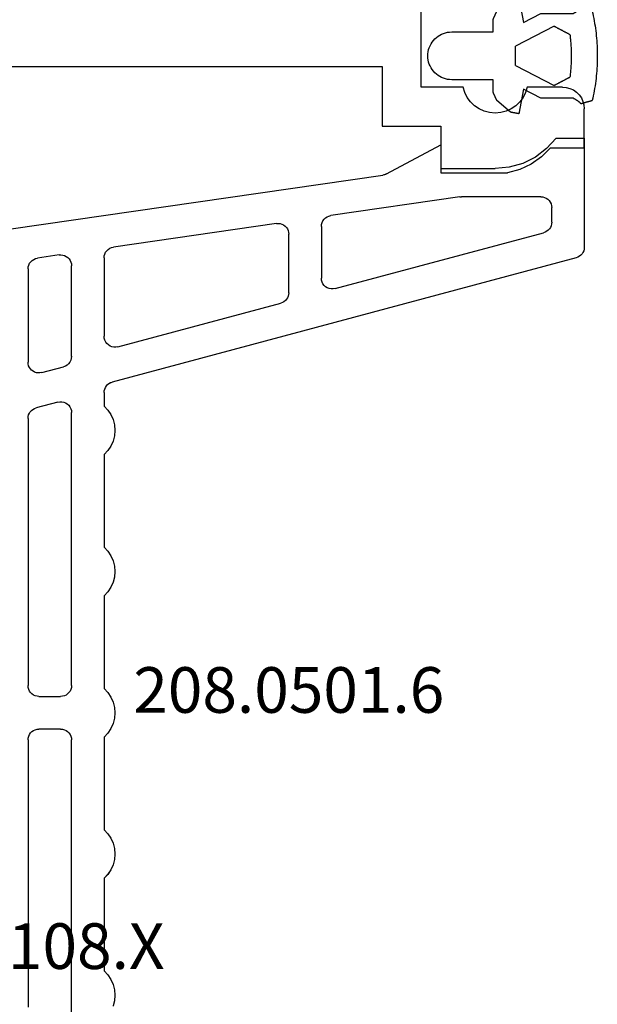
# Model space of a CAD drawing. Units: millimetres. Extents: x 0 to 7535, y -2922 to -50.
# Drawn here: x 27 to 54, y -2809 to -2763 of the extents above; entities that cross this region are included whole.
import ezdxf
from ezdxf.enums import TextEntityAlignment as Align

# ---------------------------------------------------------------- set-up
doc = ezdxf.new("R2010")
doc.units = ezdxf.units.MM
for name, color, linetype in [('CrossSectionsGums', 1, 'Continuous'), ('CrossSectionsProfils', 7, 'Continuous'), ('CrossSectionsTexts', 3, 'Continuous')]:
    doc.layers.add(name, color=color, linetype=linetype)
doc.styles.get("Standard").update_dxf_attribs({"font": 'complex.shx', "height": 60})

# ---------------------------------------------------------------- blocks, each defined once
blk = doc.blocks.new('12_28108_X_TEXT_7', base_point=(0, 0))
at = {"layer": 'CrossSectionsTexts'}
blk.add_text('12.28108.X', height=2.1, dxfattribs=at).set_placement((26.499985, 63), align=Align.CENTER)
blk = doc.blocks.new('12_28108_X', base_point=(302.735, 1035.175))
at = {"layer": 'CrossSectionsProfils'}
for p, q in [((403.524, 1088.175), (405.324, 1088.175)), ((403.524, 1086.621), (403.524, 1088.175)), ((405.498, 1088.16), (405.324, 1088.175)), ((405.666, 1088.115), (405.498, 1088.16)), ((405.824, 1088.041), (405.666, 1088.115)), ((405.967, 1087.941), (405.824, 1088.041)), ((406.09, 1087.818), (405.967, 1087.941)), ((406.19, 1087.675), (406.09, 1087.818)), ((406.264, 1087.517), (406.19, 1087.675)), ((406.309, 1087.349), (406.264, 1087.517)), ((406.324, 1087.175), (406.309, 1087.349)), ((406.324, 1087.175), (406.324, 1085.545)), ((403.524, 1086.621), (403.11, 1086.212)), ((403.11, 1086.212), (402.773, 1085.737)), ((402.773, 1085.737), (402.525, 1085.21)), ((405.848, 1085.359), (405.641, 1085.208)), ((406.078, 1085.472), (405.848, 1085.359)), ((406.324, 1085.545), (406.078, 1085.472)), ((402.525, 1085.21), (402.374, 1084.647)), ((405.462, 1085.024), (405.318, 1084.812)), ((405.641, 1085.208), (405.462, 1085.024)), ((402.374, 1081.575), (402.374, 1084.647)), ((405.211, 1084.579), (405.146, 1084.331)), ((405.318, 1084.812), (405.211, 1084.579)), ((405.146, 1084.331), (405.124, 1084.075)), ((405.124, 1084.075), (405.146, 1083.82)), ((405.146, 1083.82), (405.211, 1083.571)), ((405.211, 1083.571), (405.318, 1083.338)), ((405.318, 1083.338), (405.462, 1083.126)), ((405.462, 1083.126), (405.641, 1082.942)), ((405.641, 1082.942), (405.848, 1082.791)), ((405.848, 1082.791), (406.078, 1082.678)), ((406.078, 1082.678), (406.324, 1082.605)), ((406.324, 1082.605), (406.324, 1080.675)), ((404.524, 1081.575), (402.374, 1081.575)), ((404.524, 1078.875), (404.524, 1081.575)), ((406.324, 1080.675), (410.424, 1080.675)), ((407.274, 1078.875), (404.524, 1078.875)), ((407.274, 1060.675), (407.274, 1078.875))]:
    blk.add_line(p, q, dxfattribs=at)
blk = doc.blocks.new('204_0511_6', base_point=(1750.15773, 1939.3786))
at = {"layer": 'CrossSectionsGums', "color": 252, "true_color": 0x848484}
for p, q in [((1751.11334, 1942.74276), (1750.99829, 1942.73179)), ((1751.22853, 1942.75226), (1751.11334, 1942.74276)), ((1751.34382, 1942.76031), (1751.22853, 1942.75226)), ((1751.45921, 1942.76689), (1751.34382, 1942.76031)), ((1751.57467, 1942.77201), (1751.45921, 1942.76689)), ((1751.69019, 1942.77567), (1751.57467, 1942.77201)), ((1751.80574, 1942.77787), (1751.69019, 1942.77567)), ((1751.92131, 1942.7786), (1751.80574, 1942.77787)), ((1752.03689, 1942.77787), (1751.92131, 1942.7786)), ((1752.15244, 1942.77567), (1752.03689, 1942.77787)), ((1752.26796, 1942.77201), (1752.15244, 1942.77567)), ((1752.38342, 1942.76689), (1752.26796, 1942.77201)), ((1752.49881, 1942.76031), (1752.38342, 1942.76689)), ((1752.6141, 1942.75226), (1752.49881, 1942.76031)), ((1752.72929, 1942.74276), (1752.6141, 1942.75226)), ((1752.84434, 1942.73179), (1752.72929, 1942.74276)), ((1749.79085, 1942.30116), (1749.78685, 1942.28696)), ((1749.79486, 1942.31535), (1749.79085, 1942.30116)), ((1749.79886, 1942.32955), (1749.79486, 1942.31535)), ((1749.80287, 1942.34374), (1749.79886, 1942.32955)), ((1749.80687, 1942.35794), (1749.80287, 1942.34374)), ((1749.81087, 1942.37213), (1749.80687, 1942.35794)), ((1749.81488, 1942.38633), (1749.81087, 1942.37213)), ((1749.81888, 1942.40052), (1749.81488, 1942.38633)), ((1749.82289, 1942.41472), (1749.81888, 1942.40052)), ((1749.82689, 1942.42891), (1749.82289, 1942.41472)), ((1749.83089, 1942.44311), (1749.82689, 1942.42891)), ((1749.8349, 1942.4573), (1749.83089, 1942.44311)), ((1749.8389, 1942.4715), (1749.8349, 1942.4573)), ((1749.84291, 1942.48569), (1749.8389, 1942.4715)), ((1749.84691, 1942.49989), (1749.84291, 1942.48569)), ((1749.85091, 1942.51408), (1749.84691, 1942.49989)), ((1749.85492, 1942.52828), (1749.85091, 1942.51408)), ((1749.85892, 1942.54247), (1749.85492, 1942.52828)), ((1749.97167, 1942.56788), (1749.85892, 1942.54247)), ((1750.08473, 1942.59186), (1749.97167, 1942.56788)), ((1750.19809, 1942.6144), (1750.08473, 1942.59186)), ((1750.31172, 1942.63551), (1750.19809, 1942.6144)), ((1750.42561, 1942.65518), (1750.31172, 1942.63551)), ((1750.53974, 1942.6734), (1750.42561, 1942.65518)), ((1750.65409, 1942.69018), (1750.53974, 1942.6734)), ((1750.76864, 1942.7055), (1750.65409, 1942.69018)), ((1750.88338, 1942.71938), (1750.76864, 1942.7055)), ((1750.99829, 1942.73179), (1750.88338, 1942.71938)), ((1752.95925, 1942.71938), (1752.84434, 1942.73179)), ((1753.07399, 1942.7055), (1752.95925, 1942.71938)), ((1753.18854, 1942.69018), (1753.07399, 1942.7055)), ((1753.30289, 1942.6734), (1753.18854, 1942.69018)), ((1753.41702, 1942.65518), (1753.30289, 1942.6734)), ((1753.53091, 1942.63551), (1753.41702, 1942.65518)), ((1753.64454, 1942.6144), (1753.53091, 1942.63551)), ((1753.7579, 1942.59186), (1753.64454, 1942.6144)), ((1753.87096, 1942.56788), (1753.7579, 1942.59186)), ((1753.98371, 1942.54247), (1753.87096, 1942.56788)), ((1753.98771, 1942.52828), (1753.98371, 1942.54247)), ((1753.99171, 1942.51408), (1753.98771, 1942.52828)), ((1753.99572, 1942.49989), (1753.99171, 1942.51408)), ((1753.99972, 1942.48569), (1753.99572, 1942.49989)), ((1754.00373, 1942.4715), (1753.99972, 1942.48569)), ((1754.00773, 1942.4573), (1754.00373, 1942.4715)), ((1754.01173, 1942.44311), (1754.00773, 1942.4573)), ((1754.01574, 1942.42891), (1754.01173, 1942.44311)), ((1754.01974, 1942.41472), (1754.01574, 1942.42891)), ((1754.02375, 1942.40052), (1754.01974, 1942.41472)), ((1754.02775, 1942.38633), (1754.02375, 1942.40052)), ((1754.03175, 1942.37213), (1754.02775, 1942.38633)), ((1754.03576, 1942.35794), (1754.03175, 1942.37213)), ((1754.03976, 1942.34374), (1754.03576, 1942.35794)), ((1754.04377, 1942.32955), (1754.03976, 1942.34374)), ((1754.04777, 1942.31535), (1754.04377, 1942.32955)), ((1754.05177, 1942.30116), (1754.04777, 1942.31535)), ((1754.05578, 1942.28696), (1754.05177, 1942.30116)), ((1749.71878, 1942.04564), (1749.71478, 1942.03145)), ((1749.72357, 1942.02301), (1749.71478, 1942.03145)), ((1749.72278, 1942.05984), (1749.71878, 1942.04564)), ((1749.72679, 1942.07403), (1749.72278, 1942.05984)), ((1749.73228, 1942.01449), (1749.72357, 1942.02301)), ((1749.73079, 1942.08823), (1749.72679, 1942.07403)), ((1749.7348, 1942.10242), (1749.73079, 1942.08823)), ((1749.7409, 1942.00588), (1749.73228, 1942.01449)), ((1749.7388, 1942.11662), (1749.7348, 1942.10242)), ((1749.7428, 1942.13081), (1749.7388, 1942.11662)), ((1749.74944, 1941.99718), (1749.7409, 1942.00588)), ((1749.74681, 1942.14501), (1749.7428, 1942.13081)), ((1749.75081, 1942.1592), (1749.74681, 1942.14501)), ((1749.75788, 1941.9884), (1749.74944, 1941.99718)), ((1749.75482, 1942.1734), (1749.75081, 1942.1592)), ((1749.75882, 1942.18759), (1749.75482, 1942.1734)), ((1749.76624, 1941.97953), (1749.75788, 1941.9884)), ((1749.76283, 1942.20179), (1749.75882, 1942.18759)), ((1749.76683, 1942.21598), (1749.76283, 1942.20179)), ((1749.7745, 1941.97057), (1749.76624, 1941.97953)), ((1749.77083, 1942.23018), (1749.76683, 1942.21598)), ((1749.77484, 1942.24437), (1749.77083, 1942.23018)), ((1749.78268, 1941.96154), (1749.7745, 1941.97057)), ((1749.77884, 1942.25857), (1749.77484, 1942.24437)), ((1749.78285, 1942.27277), (1749.77884, 1942.25857)), ((1749.79076, 1941.95242), (1749.78268, 1941.96154)), ((1749.78685, 1942.28696), (1749.78285, 1942.27277)), ((1749.79875, 1941.94321), (1749.79076, 1941.95242)), ((1749.80664, 1941.93393), (1749.79875, 1941.94321)), ((1749.81444, 1941.92457), (1749.80664, 1941.93393)), ((1749.82215, 1941.91513), (1749.81444, 1941.92457)), ((1749.82976, 1941.90561), (1749.82215, 1941.91513)), ((1749.83727, 1941.89602), (1749.82976, 1941.90561)), ((1749.84468, 1941.88634), (1749.83727, 1941.89602)), ((1749.852, 1941.8766), (1749.84468, 1941.88634)), ((1749.85921, 1941.86678), (1749.852, 1941.8766)), ((1749.86633, 1941.85689), (1749.85921, 1941.86678)), ((1749.87335, 1941.84692), (1749.86633, 1941.85689)), ((1749.88026, 1941.83689), (1749.87335, 1941.84692)), ((1749.88707, 1941.82678), (1749.88026, 1941.83689)), ((1753.96237, 1941.83689), (1753.95556, 1941.82678)), ((1753.96928, 1941.84692), (1753.96237, 1941.83689)), ((1753.9763, 1941.85689), (1753.96928, 1941.84692)), ((1753.98341, 1941.86678), (1753.9763, 1941.85689)), ((1753.99063, 1941.8766), (1753.98341, 1941.86678)), ((1753.99794, 1941.88634), (1753.99063, 1941.8766)), ((1754.00536, 1941.89602), (1753.99794, 1941.88634)), ((1754.01287, 1941.90561), (1754.00536, 1941.89602)), ((1754.02048, 1941.91513), (1754.01287, 1941.90561)), ((1754.02818, 1941.92457), (1754.02048, 1941.91513)), ((1754.03598, 1941.93393), (1754.02818, 1941.92457)), ((1754.04388, 1941.94321), (1754.03598, 1941.93393)), ((1754.05187, 1941.95242), (1754.04388, 1941.94321)), ((1754.05995, 1941.96154), (1754.05187, 1941.95242)), ((1754.05978, 1942.27277), (1754.05578, 1942.28696)), ((1754.06379, 1942.25857), (1754.05978, 1942.27277)), ((1754.06812, 1941.97057), (1754.05995, 1941.96154)), ((1754.06779, 1942.24437), (1754.06379, 1942.25857)), ((1754.07179, 1942.23018), (1754.06779, 1942.24437)), ((1754.07639, 1941.97953), (1754.06812, 1941.97057)), ((1754.0758, 1942.21598), (1754.07179, 1942.23018)), ((1754.0798, 1942.20179), (1754.0758, 1942.21598)), ((1754.08475, 1941.9884), (1754.07639, 1941.97953)), ((1754.08381, 1942.18759), (1754.0798, 1942.20179)), ((1754.08781, 1942.1734), (1754.08381, 1942.18759)), ((1754.09319, 1941.99718), (1754.08475, 1941.9884)), ((1754.09182, 1942.1592), (1754.08781, 1942.1734)), ((1754.09582, 1942.14501), (1754.09182, 1942.1592)), ((1754.10173, 1942.00588), (1754.09319, 1941.99718)), ((1754.09982, 1942.13081), (1754.09582, 1942.14501)), ((1754.10383, 1942.11662), (1754.09982, 1942.13081)), ((1754.11035, 1942.01449), (1754.10173, 1942.00588)), ((1754.10783, 1942.10242), (1754.10383, 1942.11662)), ((1754.11184, 1942.08823), (1754.10783, 1942.10242)), ((1754.11906, 1942.02301), (1754.11035, 1942.01449)), ((1754.11584, 1942.07403), (1754.11184, 1942.08823)), ((1754.11984, 1942.05984), (1754.11584, 1942.07403)), ((1754.12785, 1942.03145), (1754.11906, 1942.02301)), ((1754.12385, 1942.04564), (1754.11984, 1942.05984)), ((1754.12785, 1942.03145), (1754.12385, 1942.04564)), ((1749.89378, 1941.81661), (1749.88707, 1941.82678)), ((1749.90038, 1941.80637), (1749.89378, 1941.81661)), ((1749.90688, 1941.79606), (1749.90038, 1941.80637)), ((1749.91328, 1941.78569), (1749.90688, 1941.79606)), ((1749.91957, 1941.77525), (1749.91328, 1941.78569)), ((1749.92575, 1941.76475), (1749.91957, 1941.77525)), ((1749.93183, 1941.75419), (1749.92575, 1941.76475)), ((1749.9378, 1941.74356), (1749.93183, 1941.75419)), ((1749.94366, 1941.73288), (1749.9378, 1941.74356)), ((1749.94941, 1941.72214), (1749.94366, 1941.73288)), ((1749.95505, 1941.71133), (1749.94941, 1941.72214)), ((1749.96058, 1941.70048), (1749.95505, 1941.71133)), ((1749.966, 1941.68956), (1749.96058, 1941.70048)), ((1749.97131, 1941.6786), (1749.966, 1941.68956)), ((1749.97131, 1941.6786), (1749.97131, 1940.1786)), ((1750.87331, 1941.39624), (1750.8627, 1941.37608)), ((1750.88392, 1941.41641), (1750.87331, 1941.39624)), ((1750.89453, 1941.43657), (1750.88392, 1941.41641)), ((1750.90514, 1941.45673), (1750.89453, 1941.43657)), ((1750.91575, 1941.4769), (1750.90514, 1941.45673)), ((1750.92636, 1941.49706), (1750.91575, 1941.4769)), ((1750.93697, 1941.51723), (1750.92636, 1941.49706)), ((1750.9914, 1941.52385), (1750.93697, 1941.51723)), ((1751.04587, 1941.5301), (1750.9914, 1941.52385)), ((1751.10038, 1941.53596), (1751.04587, 1941.5301)), ((1751.15493, 1941.54146), (1751.10038, 1941.53596)), ((1751.20952, 1941.54657), (1751.15493, 1941.54146)), ((1751.26414, 1941.5513), (1751.20952, 1941.54657)), ((1751.3188, 1941.55566), (1751.26414, 1941.5513)), ((1751.37348, 1941.55964), (1751.3188, 1941.55566)), ((1751.42819, 1941.56324), (1751.37348, 1941.55964)), ((1751.48292, 1941.56646), (1751.42819, 1941.56324)), ((1751.53767, 1941.56931), (1751.48292, 1941.56646)), ((1751.59244, 1941.57177), (1751.53767, 1941.56931)), ((1751.64723, 1941.57386), (1751.59244, 1941.57177)), ((1751.70203, 1941.57557), (1751.64723, 1941.57386)), ((1751.75684, 1941.57689), (1751.70203, 1941.57557)), ((1751.81166, 1941.57784), (1751.75684, 1941.57689)), ((1751.86649, 1941.57841), (1751.81166, 1941.57784)), ((1751.92131, 1941.5786), (1751.86649, 1941.57841)), ((1751.97614, 1941.57841), (1751.92131, 1941.5786)), ((1752.03097, 1941.57784), (1751.97614, 1941.57841)), ((1752.08578, 1941.57689), (1752.03097, 1941.57784)), ((1752.1406, 1941.57557), (1752.08578, 1941.57689)), ((1752.1954, 1941.57386), (1752.1406, 1941.57557)), ((1752.25018, 1941.57177), (1752.1954, 1941.57386)), ((1752.30496, 1941.56931), (1752.25018, 1941.57177)), ((1752.35971, 1941.56646), (1752.30496, 1941.56931)), ((1752.41444, 1941.56324), (1752.35971, 1941.56646)), ((1752.46915, 1941.55964), (1752.41444, 1941.56324)), ((1752.52383, 1941.55566), (1752.46915, 1941.55964)), ((1752.57849, 1941.5513), (1752.52383, 1941.55566)), ((1752.63311, 1941.54657), (1752.57849, 1941.5513)), ((1752.6877, 1941.54146), (1752.63311, 1941.54657)), ((1752.74225, 1941.53596), (1752.6877, 1941.54146)), ((1752.79676, 1941.5301), (1752.74225, 1941.53596)), ((1752.85123, 1941.52385), (1752.79676, 1941.5301)), ((1752.90566, 1941.51723), (1752.85123, 1941.52385)), ((1752.91627, 1941.49706), (1752.90566, 1941.51723)), ((1752.92688, 1941.4769), (1752.91627, 1941.49706)), ((1752.93749, 1941.45673), (1752.92688, 1941.4769)), ((1752.9481, 1941.43657), (1752.93749, 1941.45673)), ((1752.95871, 1941.41641), (1752.9481, 1941.43657)), ((1752.96932, 1941.39624), (1752.95871, 1941.41641)), ((1752.97993, 1941.37608), (1752.96932, 1941.39624)), ((1753.87662, 1941.68956), (1753.87131, 1941.6786)), ((1753.87131, 1940.1786), (1753.87131, 1941.6786)), ((1753.88205, 1941.70048), (1753.87662, 1941.68956)), ((1753.88758, 1941.71133), (1753.88205, 1941.70048)), ((1753.89322, 1941.72214), (1753.88758, 1941.71133)), ((1753.89897, 1941.73288), (1753.89322, 1941.72214)), ((1753.90483, 1941.74356), (1753.89897, 1941.73288)), ((1753.9108, 1941.75419), (1753.90483, 1941.74356)), ((1753.91688, 1941.76475), (1753.9108, 1941.75419)), ((1753.92306, 1941.77525), (1753.91688, 1941.76475)), ((1753.92935, 1941.78569), (1753.92306, 1941.77525)), ((1753.93575, 1941.79606), (1753.92935, 1941.78569)), ((1753.94225, 1941.80637), (1753.93575, 1941.79606)), ((1753.94885, 1941.81661), (1753.94225, 1941.80637)), ((1753.95556, 1941.82678), (1753.94885, 1941.81661)), ((1750.62928, 1940.93245), (1750.61867, 1940.91229)), ((1750.63989, 1940.95262), (1750.62928, 1940.93245)), ((1750.6505, 1940.97278), (1750.63989, 1940.95262)), ((1750.66111, 1940.99295), (1750.6505, 1940.97278)), ((1750.67172, 1941.01311), (1750.66111, 1940.99295)), ((1750.68233, 1941.03327), (1750.67172, 1941.01311)), ((1750.69294, 1941.05344), (1750.68233, 1941.03327)), ((1750.70355, 1941.0736), (1750.69294, 1941.05344)), ((1750.71416, 1941.09377), (1750.70355, 1941.0736)), ((1750.72477, 1941.11393), (1750.71416, 1941.09377)), ((1750.73538, 1941.1341), (1750.72477, 1941.11393)), ((1750.74599, 1941.15426), (1750.73538, 1941.1341)), ((1750.7566, 1941.17443), (1750.74599, 1941.15426)), ((1750.76721, 1941.19459), (1750.7566, 1941.17443)), ((1750.77782, 1941.21476), (1750.76721, 1941.19459)), ((1750.78843, 1941.23492), (1750.77782, 1941.21476)), ((1750.79904, 1941.25509), (1750.78843, 1941.23492)), ((1750.80965, 1941.27525), (1750.79904, 1941.25509)), ((1750.82026, 1941.29542), (1750.80965, 1941.27525)), ((1750.83087, 1941.31558), (1750.82026, 1941.29542)), ((1750.84148, 1941.33575), (1750.83087, 1941.31558)), ((1750.85209, 1941.35591), (1750.84148, 1941.33575)), ((1750.8627, 1941.37608), (1750.85209, 1941.35591)), ((1752.99054, 1941.35591), (1752.97993, 1941.37608)), ((1753.00115, 1941.33575), (1752.99054, 1941.35591)), ((1753.01176, 1941.31558), (1753.00115, 1941.33575)), ((1753.02237, 1941.29542), (1753.01176, 1941.31558)), ((1753.03298, 1941.27525), (1753.02237, 1941.29542)), ((1753.04359, 1941.25509), (1753.03298, 1941.27525)), ((1753.0542, 1941.23492), (1753.04359, 1941.25509)), ((1753.06481, 1941.21476), (1753.0542, 1941.23492)), ((1753.07542, 1941.19459), (1753.06481, 1941.21476)), ((1753.08603, 1941.17443), (1753.07542, 1941.19459)), ((1753.09663, 1941.15426), (1753.08603, 1941.17443)), ((1753.10724, 1941.1341), (1753.09663, 1941.15426)), ((1753.11785, 1941.11393), (1753.10724, 1941.1341)), ((1753.12846, 1941.09377), (1753.11785, 1941.11393)), ((1753.13907, 1941.0736), (1753.12846, 1941.09377)), ((1753.14968, 1941.05344), (1753.13907, 1941.0736)), ((1753.16029, 1941.03327), (1753.14968, 1941.05344)), ((1753.1709, 1941.01311), (1753.16029, 1941.03327)), ((1753.18151, 1940.99295), (1753.1709, 1941.01311)), ((1753.19212, 1940.97278), (1753.18151, 1940.99295)), ((1753.20273, 1940.95262), (1753.19212, 1940.97278)), ((1753.21334, 1940.93245), (1753.20273, 1940.95262)), ((1753.22395, 1940.91229), (1753.21334, 1940.93245)), ((1750.56563, 1940.81146), (1750.55502, 1940.7913)), ((1751.47725, 1939.00921), (1750.55502, 1940.7913)), ((1750.57624, 1940.83163), (1750.56563, 1940.81146)), ((1750.58685, 1940.85179), (1750.57624, 1940.83163)), ((1750.59746, 1940.87196), (1750.58685, 1940.85179)), ((1750.60806, 1940.89212), (1750.59746, 1940.87196)), ((1750.61867, 1940.91229), (1750.60806, 1940.89212)), ((1753.28761, 1940.7913), (1752.36538, 1939.00921)), ((1753.23456, 1940.89212), (1753.22395, 1940.91229)), ((1753.24517, 1940.87196), (1753.23456, 1940.89212)), ((1753.25578, 1940.85179), (1753.24517, 1940.87196)), ((1753.26639, 1940.83163), (1753.25578, 1940.85179)), ((1753.277, 1940.81146), (1753.26639, 1940.83163)), ((1753.28761, 1940.7913), (1753.277, 1940.81146)), ((1749.97131, 1940.1786), (1750.38035, 1939.3882)), ((1753.46228, 1939.3882), (1753.87131, 1940.1786)), ((1750.38035, 1939.3882), (1749.25773, 1939.16822)), ((1749.25773, 1939.16822), (1749.2597, 1939.1574)), ((1749.2597, 1939.1574), (1749.26167, 1939.14658)), ((1749.26167, 1939.14658), (1749.26364, 1939.13576)), ((1749.26364, 1939.13576), (1749.26561, 1939.12494)), ((1749.26561, 1939.12494), (1749.26757, 1939.11412)), ((1754.5849, 1939.16822), (1753.46228, 1939.3882)), ((1754.57505, 1939.11412), (1754.57702, 1939.12494)), ((1754.57702, 1939.12494), (1754.57899, 1939.13576)), ((1754.57899, 1939.13576), (1754.58096, 1939.14658)), ((1754.58096, 1939.14658), (1754.58293, 1939.1574)), ((1754.58293, 1939.1574), (1754.5849, 1939.16822)), ((1749.26757, 1939.11412), (1749.26954, 1939.1033)), ((1749.26954, 1939.1033), (1749.27151, 1939.09248)), ((1749.27151, 1939.09248), (1749.27348, 1939.08167)), ((1749.27348, 1939.08167), (1749.27545, 1939.07085)), ((1749.27545, 1939.07085), (1749.27742, 1939.06003)), ((1749.27742, 1939.06003), (1749.27939, 1939.04921)), ((1749.27939, 1939.04921), (1749.28136, 1939.03839)), ((1749.28136, 1939.03839), (1749.28333, 1939.02757)), ((1749.28333, 1939.02757), (1749.2853, 1939.01675)), ((1749.2853, 1939.01675), (1749.28727, 1939.00593)), ((1749.28727, 1939.00593), (1749.28924, 1938.99511)), ((1749.28924, 1938.99511), (1749.29121, 1938.98429)), ((1749.29121, 1938.98429), (1749.29318, 1938.97347)), ((1749.29318, 1938.97347), (1749.29515, 1938.96266)), ((1749.29515, 1938.96266), (1749.29712, 1938.95184)), ((1749.29712, 1938.95184), (1749.29909, 1938.94102)), ((1749.29909, 1938.94102), (1749.30106, 1938.9302)), ((1749.30106, 1938.9302), (1749.30303, 1938.91938)), ((1749.30303, 1938.91938), (1749.305, 1938.90856)), ((1749.305, 1938.90856), (1749.30697, 1938.89774)), ((1749.30697, 1938.89774), (1749.30894, 1938.88692)), ((1749.30894, 1938.88692), (1749.31091, 1938.8761)), ((1749.31091, 1938.8761), (1749.31288, 1938.86528)), ((1749.31288, 1938.86528), (1749.31485, 1938.85446)), ((1749.31485, 1938.85446), (1749.31682, 1938.84365)), ((1749.31682, 1938.84365), (1749.31879, 1938.83283)), ((1749.31879, 1938.83283), (1749.32076, 1938.82201)), ((1749.32076, 1938.82201), (1749.32273, 1938.81119)), ((1749.32273, 1938.81119), (1749.3247, 1938.80037)), ((1749.3247, 1938.80037), (1749.32667, 1938.78955)), ((1749.32667, 1938.78955), (1749.32864, 1938.77873)), ((1749.32864, 1938.77873), (1749.87067, 1938.15163)), ((1751.47725, 1939.00921), (1751.50192, 1939.00921)), ((1751.50192, 1939.00921), (1751.52659, 1939.00921)), ((1751.52659, 1939.00921), (1751.55126, 1939.00921)), ((1751.55126, 1939.00921), (1751.57593, 1939.00921)), ((1751.57593, 1939.00921), (1751.6006, 1939.00921)), ((1751.6006, 1939.00921), (1751.62527, 1939.00921)), ((1751.62527, 1939.00921), (1751.64994, 1939.00921)), ((1751.64994, 1939.00921), (1751.67461, 1939.00921)), ((1751.67461, 1939.00921), (1751.69928, 1939.00921)), ((1751.69928, 1939.00921), (1751.72395, 1939.00921)), ((1751.72395, 1939.00921), (1751.74862, 1939.00921)), ((1751.74862, 1939.00921), (1751.77329, 1939.00921)), ((1751.77329, 1939.00921), (1751.79796, 1939.00921)), ((1751.79796, 1939.00921), (1751.82263, 1939.00921)), ((1751.82263, 1939.00921), (1751.8473, 1939.00921)), ((1751.8473, 1939.00921), (1751.87197, 1939.00921)), ((1751.87197, 1939.00921), (1751.89664, 1939.00921)), ((1751.89664, 1939.00921), (1751.92131, 1939.00921)), ((1751.92131, 1939.00921), (1751.94598, 1939.00921)), ((1751.94598, 1939.00921), (1751.97065, 1939.00921)), ((1751.97065, 1939.00921), (1751.99532, 1939.00921)), ((1751.99532, 1939.00921), (1752.01999, 1939.00921)), ((1752.01999, 1939.00921), (1752.04466, 1939.00921)), ((1752.04466, 1939.00921), (1752.06933, 1939.00921)), ((1752.06933, 1939.00921), (1752.094, 1939.00921)), ((1752.094, 1939.00921), (1752.11867, 1939.00921)), ((1752.11867, 1939.00921), (1752.14334, 1939.00921)), ((1752.14334, 1939.00921), (1752.16801, 1939.00921)), ((1752.16801, 1939.00921), (1752.19268, 1939.00921)), ((1752.19268, 1939.00921), (1752.21736, 1939.00921)), ((1752.21736, 1939.00921), (1752.24203, 1939.00921)), ((1752.24203, 1939.00921), (1752.2667, 1939.00921)), ((1752.2667, 1939.00921), (1752.29137, 1939.00921)), ((1752.29137, 1939.00921), (1752.31604, 1939.00921)), ((1752.31604, 1939.00921), (1752.34071, 1939.00921)), ((1752.34071, 1939.00921), (1752.36538, 1939.00921)), ((1753.97195, 1938.15163), (1754.51399, 1938.77873)), ((1754.51399, 1938.77873), (1754.51596, 1938.78955)), ((1754.51596, 1938.78955), (1754.51793, 1938.80037)), ((1754.51793, 1938.80037), (1754.5199, 1938.81119)), ((1754.5199, 1938.81119), (1754.52187, 1938.82201)), ((1754.52187, 1938.82201), (1754.52384, 1938.83283)), ((1754.52384, 1938.83283), (1754.52581, 1938.84365)), ((1754.52581, 1938.84365), (1754.52778, 1938.85446)), ((1754.52778, 1938.85446), (1754.52975, 1938.86528)), ((1754.52975, 1938.86528), (1754.53172, 1938.8761)), ((1754.53172, 1938.8761), (1754.53369, 1938.88692)), ((1754.53369, 1938.88692), (1754.53566, 1938.89774)), ((1754.53566, 1938.89774), (1754.53763, 1938.90856)), ((1754.53763, 1938.90856), (1754.5396, 1938.91938)), ((1754.5396, 1938.91938), (1754.54157, 1938.9302)), ((1754.54157, 1938.9302), (1754.54354, 1938.94102)), ((1754.54354, 1938.94102), (1754.54551, 1938.95184)), ((1754.54551, 1938.95184), (1754.54748, 1938.96266)), ((1754.54748, 1938.96266), (1754.54945, 1938.97347)), ((1754.54945, 1938.97347), (1754.55142, 1938.98429)), ((1754.55142, 1938.98429), (1754.55339, 1938.99511)), ((1754.55339, 1938.99511), (1754.55536, 1939.00593)), ((1754.55536, 1939.00593), (1754.55733, 1939.01675)), ((1754.55733, 1939.01675), (1754.5593, 1939.02757)), ((1754.5593, 1939.02757), (1754.56127, 1939.03839)), ((1754.56127, 1939.03839), (1754.56324, 1939.04921)), ((1754.56324, 1939.04921), (1754.5652, 1939.06003)), ((1754.5652, 1939.06003), (1754.56717, 1939.07085)), ((1754.56717, 1939.07085), (1754.56914, 1939.08167)), ((1754.56914, 1939.08167), (1754.57111, 1939.09248)), ((1754.57111, 1939.09248), (1754.57308, 1939.1033)), ((1754.57308, 1939.1033), (1754.57505, 1939.11412)), ((1749.87067, 1938.15163), (1749.88118, 1938.14682)), ((1749.88118, 1938.14682), (1749.89169, 1938.14202)), ((1749.89169, 1938.14202), (1749.9022, 1938.13721)), ((1749.9022, 1938.13721), (1749.9127, 1938.1324)), ((1749.9127, 1938.1324), (1749.92321, 1938.1276)), ((1749.92321, 1938.1276), (1749.93372, 1938.12279)), ((1749.93372, 1938.12279), (1749.94423, 1938.11798)), ((1749.94423, 1938.11798), (1749.95474, 1938.11318)), ((1749.95474, 1938.11318), (1749.96524, 1938.10837)), ((1749.96524, 1938.10837), (1749.97575, 1938.10357)), ((1749.97575, 1938.10357), (1749.98626, 1938.09876)), ((1749.98626, 1938.09876), (1749.99677, 1938.09395)), ((1749.99677, 1938.09395), (1750.00727, 1938.08915)), ((1750.00727, 1938.08915), (1750.01778, 1938.08434)), ((1750.01778, 1938.08434), (1750.02829, 1938.07953)), ((1750.02829, 1938.07953), (1750.0388, 1938.07473)), ((1750.0388, 1938.07473), (1750.0493, 1938.06992)), ((1750.0493, 1938.06992), (1750.05981, 1938.06511)), ((1750.05981, 1938.06511), (1750.07032, 1938.06031)), ((1750.07032, 1938.06031), (1750.08083, 1938.0555)), ((1750.08083, 1938.0555), (1750.09134, 1938.05069)), ((1750.09134, 1938.05069), (1750.10184, 1938.04589)), ((1750.10184, 1938.04589), (1750.11235, 1938.04108)), ((1750.11235, 1938.04108), (1750.12286, 1938.03627)), ((1750.12286, 1938.03627), (1750.13337, 1938.03147)), ((1750.13337, 1938.03147), (1750.14387, 1938.02666)), ((1750.14387, 1938.02666), (1750.15438, 1938.02185)), ((1750.15438, 1938.02185), (1750.16489, 1938.01705)), ((1750.16489, 1938.01705), (1750.1754, 1938.01224)), ((1750.1754, 1938.01224), (1750.1859, 1938.00744)), ((1750.1859, 1938.00744), (1750.19641, 1938.00263)), ((1750.19641, 1938.00263), (1750.20692, 1937.99782)), ((1750.20692, 1937.99782), (1750.21743, 1937.99302)), ((1750.21743, 1937.99302), (1750.22794, 1937.98821)), ((1750.22794, 1937.98821), (1750.23844, 1937.9834)), ((1750.23844, 1937.9834), (1750.24895, 1937.9786)), ((1750.24895, 1937.9786), (1750.82131, 1937.9786)), ((1750.82131, 1937.9786), (1750.82131, 1936.0786)), ((1753.02131, 1936.0786), (1753.02131, 1937.9786)), ((1753.02131, 1937.9786), (1753.59368, 1937.9786)), ((1753.59368, 1937.9786), (1753.60419, 1937.9834)), ((1753.60419, 1937.9834), (1753.61469, 1937.98821)), ((1753.61469, 1937.98821), (1753.6252, 1937.99302)), ((1753.6252, 1937.99302), (1753.63571, 1937.99782)), ((1753.63571, 1937.99782), (1753.64622, 1938.00263)), ((1753.64622, 1938.00263), (1753.65672, 1938.00744)), ((1753.65672, 1938.00744), (1753.66723, 1938.01224)), ((1753.66723, 1938.01224), (1753.67774, 1938.01705)), ((1753.67774, 1938.01705), (1753.68825, 1938.02185)), ((1753.68825, 1938.02185), (1753.69875, 1938.02666)), ((1753.69875, 1938.02666), (1753.70926, 1938.03147)), ((1753.70926, 1938.03147), (1753.71977, 1938.03627)), ((1753.71977, 1938.03627), (1753.73028, 1938.04108)), ((1753.73028, 1938.04108), (1753.74079, 1938.04589)), ((1753.74079, 1938.04589), (1753.75129, 1938.05069)), ((1753.75129, 1938.05069), (1753.7618, 1938.0555)), ((1753.7618, 1938.0555), (1753.77231, 1938.06031)), ((1753.77231, 1938.06031), (1753.78282, 1938.06511)), ((1753.78282, 1938.06511), (1753.79332, 1938.06992)), ((1753.79332, 1938.06992), (1753.80383, 1938.07473)), ((1753.80383, 1938.07473), (1753.81434, 1938.07953)), ((1753.81434, 1938.07953), (1753.82485, 1938.08434)), ((1753.82485, 1938.08434), (1753.83535, 1938.08915)), ((1753.83535, 1938.08915), (1753.84586, 1938.09395)), ((1753.84586, 1938.09395), (1753.85637, 1938.09876)), ((1753.85637, 1938.09876), (1753.86688, 1938.10357)), ((1753.86688, 1938.10357), (1753.87739, 1938.10837)), ((1753.87739, 1938.10837), (1753.88789, 1938.11318)), ((1753.88789, 1938.11318), (1753.8984, 1938.11798)), ((1753.8984, 1938.11798), (1753.90891, 1938.12279)), ((1753.90891, 1938.12279), (1753.91942, 1938.1276)), ((1753.91942, 1938.1276), (1753.92992, 1938.1324)), ((1753.92992, 1938.1324), (1753.94043, 1938.13721)), ((1753.94043, 1938.13721), (1753.95094, 1938.14202)), ((1753.95094, 1938.14202), (1753.96145, 1938.14682)), ((1753.96145, 1938.14682), (1753.97195, 1938.15163)), ((1750.82131, 1936.0786), (1750.8255, 1935.98272)), ((1750.8255, 1935.98272), (1750.83803, 1935.88758)), ((1753.0046, 1935.88758), (1753.01713, 1935.98272)), ((1753.01713, 1935.98272), (1753.02131, 1936.0786)), ((1750.83803, 1935.88758), (1750.8588, 1935.7939)), ((1750.8588, 1935.7939), (1750.88765, 1935.70237)), ((1750.88765, 1935.70237), (1750.92438, 1935.61372)), ((1750.92438, 1935.61372), (1750.96869, 1935.5286)), ((1750.96869, 1935.5286), (1751.02025, 1935.44766)), ((1752.82238, 1935.44766), (1752.87394, 1935.5286)), ((1752.87394, 1935.5286), (1752.91825, 1935.61372)), ((1752.91825, 1935.61372), (1752.95498, 1935.70237)), ((1752.95498, 1935.70237), (1752.98383, 1935.7939)), ((1752.98383, 1935.7939), (1753.0046, 1935.88758)), ((1751.02025, 1935.44766), (1751.07867, 1935.37153)), ((1751.07867, 1935.37153), (1751.1435, 1935.30078)), ((1751.1435, 1935.30078), (1751.21425, 1935.23595)), ((1751.21425, 1935.23595), (1751.29038, 1935.17753)), ((1751.29038, 1935.17753), (1751.37131, 1935.12597)), ((1751.37131, 1935.12597), (1751.45643, 1935.08166)), ((1751.45643, 1935.08166), (1751.54509, 1935.04493)), ((1751.54509, 1935.04493), (1751.63661, 1935.01608)), ((1752.20602, 1935.01608), (1752.29754, 1935.04493)), ((1752.29754, 1935.04493), (1752.38619, 1935.08166)), ((1752.38619, 1935.08166), (1752.47131, 1935.12597)), ((1752.47131, 1935.12597), (1752.55225, 1935.17753)), ((1752.55225, 1935.17753), (1752.62838, 1935.23595)), ((1752.62838, 1935.23595), (1752.69913, 1935.30078)), ((1752.69913, 1935.30078), (1752.76396, 1935.37153)), ((1752.76396, 1935.37153), (1752.82238, 1935.44766)), ((1751.63661, 1935.01608), (1751.7303, 1934.99531)), ((1751.7303, 1934.99531), (1751.82544, 1934.98278)), ((1751.82544, 1934.98278), (1751.92131, 1934.9786)), ((1751.92131, 1934.9786), (1752.01719, 1934.98278)), ((1752.01719, 1934.98278), (1752.11233, 1934.99531)), ((1752.11233, 1934.99531), (1752.20602, 1935.01608))]:
    blk.add_line(p, q, dxfattribs=at)
blk = doc.blocks.new('208_0501_6_TEXT_8', base_point=(53, 48.339))
at = {"layer": 'CrossSectionsTexts'}
blk.add_text('208.0501.6', height=2.1, dxfattribs=at).set_placement((39.4, 74.789), align=Align.CENTER)
blk = doc.blocks.new('208_0501_6', base_point=(900.503, 114.979))
at = {"layer": 'CrossSectionsProfils'}
for p, q in [((947.925, 114.685), (947.898, 114.608)), ((947.965, 114.757), (947.925, 114.685)), ((948.016, 114.821), (947.965, 114.757)), ((948.076, 114.876), (948.016, 114.821)), ((948.145, 114.92), (948.076, 114.876)), ((948.22, 114.952), (948.145, 114.92)), ((948.299, 114.972), (948.22, 114.952)), ((948.381, 114.979), (948.299, 114.972)), ((953.403, 114.979), (948.381, 114.979)), ((953.403, 113.679), (953.403, 114.979)), ((947.898, 114.608), (942.174, 93.25)), ((949.167, 113.321), (949.116, 113.257)), ((949.227, 113.376), (949.167, 113.321)), ((949.296, 113.42), (949.227, 113.376)), ((949.371, 113.452), (949.296, 113.42)), ((949.45, 113.472), (949.371, 113.452)), ((949.532, 113.479), (949.45, 113.472)), ((949.532, 113.479), (950.203, 113.479)), ((950.29, 113.471), (950.203, 113.479)), ((950.374, 113.449), (950.29, 113.471)), ((950.453, 113.412), (950.374, 113.449)), ((950.525, 113.362), (950.453, 113.412)), ((950.586, 113.3), (950.525, 113.362)), ((950.636, 113.229), (950.586, 113.3)), ((953.403, 113.679), (952.923, 113.244)), ((946.476, 103.508), (949.049, 113.108)), ((949.076, 113.185), (949.049, 113.108)), ((949.116, 113.257), (949.076, 113.185)), ((950.673, 113.15), (950.636, 113.229)), ((950.696, 113.066), (950.673, 113.15)), ((950.703, 112.979), (950.696, 113.066)), ((950.703, 112.979), (950.703, 109.323)), ((952.923, 113.244), (952.531, 112.727)), ((952.531, 112.727), (952.241, 112.148)), ((952.241, 112.148), (952.063, 111.524)), ((952.063, 111.524), (952.003, 110.879)), ((952.003, 108.379), (952.003, 110.879)), ((950.698, 109.251), (949.836, 103.307)), ((950.698, 109.251), (950.7, 109.269)), ((950.7, 109.269), (950.702, 109.287)), ((950.702, 109.287), (950.703, 109.305)), ((950.703, 109.305), (950.703, 109.323)), ((951.753, 105.87), (953.087, 108.379)), ((953.087, 108.379), (952.003, 108.379)), ((949.221, 88.607), (951.7, 105.707)), ((951.708, 105.749), (951.7, 105.707)), ((951.72, 105.791), (951.708, 105.749)), ((951.735, 105.831), (951.72, 105.791)), ((951.753, 105.87), (951.735, 105.831)), ((946.476, 103.508), (946.461, 103.418)), ((946.461, 103.418), (946.462, 103.327)), ((946.462, 103.327), (946.48, 103.237)), ((946.48, 103.237), (946.514, 103.152)), ((946.514, 103.152), (946.563, 103.075)), ((946.563, 103.075), (946.625, 103.007)), ((946.625, 103.007), (946.698, 102.953)), ((946.698, 102.953), (946.78, 102.912)), ((946.78, 102.912), (946.868, 102.887)), ((946.868, 102.887), (946.959, 102.879)), ((949.342, 102.879), (946.959, 102.879)), ((949.342, 102.879), (949.43, 102.887)), ((949.43, 102.887), (949.516, 102.91)), ((949.516, 102.91), (949.597, 102.949)), ((949.597, 102.949), (949.669, 103.001)), ((949.669, 103.001), (949.731, 103.065)), ((949.731, 103.065), (949.78, 103.139)), ((949.78, 103.139), (949.816, 103.221)), ((949.816, 103.221), (949.836, 103.307)), ((945.834, 101.085), (945.806, 101.008)), ((945.874, 101.157), (945.834, 101.085)), ((945.924, 101.221), (945.874, 101.157)), ((945.985, 101.276), (945.924, 101.221)), ((946.054, 101.32), (945.985, 101.276)), ((946.129, 101.352), (946.054, 101.32)), ((946.208, 101.372), (946.129, 101.352)), ((946.289, 101.379), (946.208, 101.372)), ((946.289, 101.379), (948.979, 101.379)), ((949.065, 101.372), (948.979, 101.379)), ((949.147, 101.35), (949.065, 101.372)), ((949.225, 101.314), (949.147, 101.35)), ((949.296, 101.266), (949.225, 101.314)), ((949.357, 101.206), (949.296, 101.266)), ((949.408, 101.137), (949.357, 101.206)), ((949.445, 101.06), (949.408, 101.137)), ((949.469, 100.978), (949.445, 101.06)), ((943.797, 93.508), (945.806, 101.008)), ((949.474, 100.807), (948.387, 93.307)), ((949.479, 100.893), (949.469, 100.978)), ((949.474, 100.807), (949.479, 100.893)), ((913.702, 93.358), (913.458, 93.295)), ((913.953, 93.379), (913.702, 93.358)), ((914.204, 93.358), (913.953, 93.379)), ((914.448, 93.295), (914.204, 93.358)), ((920.202, 93.358), (919.958, 93.295)), ((920.453, 93.379), (920.202, 93.358)), ((920.704, 93.358), (920.453, 93.379)), ((920.948, 93.295), (920.704, 93.358)), ((926.702, 93.358), (926.458, 93.295)), ((926.953, 93.379), (926.702, 93.358)), ((927.204, 93.358), (926.953, 93.379)), ((927.448, 93.295), (927.204, 93.358)), ((933.202, 93.358), (932.958, 93.295)), ((933.453, 93.379), (933.202, 93.358)), ((933.704, 93.358), (933.453, 93.379)), ((933.948, 93.295), (933.704, 93.358)), ((939.702, 93.358), (939.458, 93.295)), ((939.953, 93.379), (939.702, 93.358)), ((940.204, 93.358), (939.953, 93.379)), ((940.448, 93.295), (940.204, 93.358)), ((943.797, 93.508), (943.781, 93.418)), ((943.781, 93.418), (943.782, 93.327)), ((914.678, 93.192), (914.448, 93.295)), ((914.888, 93.052), (914.678, 93.192)), ((915.071, 92.879), (914.888, 93.052)), ((919.518, 93.052), (919.335, 92.879)), ((919.728, 93.192), (919.518, 93.052)), ((919.958, 93.295), (919.728, 93.192)), ((921.178, 93.192), (920.948, 93.295)), ((921.388, 93.052), (921.178, 93.192)), ((921.571, 92.879), (921.388, 93.052)), ((926.018, 93.052), (925.835, 92.879)), ((926.228, 93.192), (926.018, 93.052)), ((926.458, 93.295), (926.228, 93.192)), ((927.678, 93.192), (927.448, 93.295)), ((927.888, 93.052), (927.678, 93.192)), ((928.071, 92.879), (927.888, 93.052)), ((932.518, 93.052), (932.335, 92.879)), ((932.728, 93.192), (932.518, 93.052)), ((932.958, 93.295), (932.728, 93.192)), ((934.178, 93.192), (933.948, 93.295)), ((934.388, 93.052), (934.178, 93.192)), ((934.571, 92.879), (934.388, 93.052)), ((939.018, 93.052), (938.835, 92.879)), ((939.228, 93.192), (939.018, 93.052)), ((939.458, 93.295), (939.228, 93.192)), ((940.678, 93.192), (940.448, 93.295)), ((940.888, 93.052), (940.678, 93.192)), ((941.071, 92.879), (940.888, 93.052)), ((941.773, 92.886), (941.852, 92.905)), ((941.852, 92.905), (941.927, 92.938)), ((941.927, 92.938), (941.996, 92.982)), ((941.996, 92.982), (942.056, 93.037)), ((942.056, 93.037), (942.107, 93.101)), ((942.107, 93.101), (942.147, 93.173)), ((942.147, 93.173), (942.174, 93.25)), ((943.782, 93.327), (943.8, 93.237)), ((943.8, 93.237), (943.834, 93.152)), ((943.834, 93.152), (943.883, 93.075)), ((943.883, 93.075), (943.945, 93.007)), ((943.945, 93.007), (944.018, 92.953)), ((944.018, 92.953), (944.101, 92.912)), ((944.101, 92.912), (944.189, 92.887)), ((947.981, 92.887), (948.067, 92.91)), ((948.067, 92.91), (948.147, 92.949)), ((948.147, 92.949), (948.219, 93.001)), ((948.219, 93.001), (948.281, 93.065)), ((948.281, 93.065), (948.331, 93.139)), ((948.331, 93.139), (948.366, 93.221)), ((948.366, 93.221), (948.387, 93.307)), ((919.335, 92.879), (915.071, 92.879)), ((925.835, 92.879), (921.571, 92.879)), ((932.335, 92.879), (928.071, 92.879)), ((938.835, 92.879), (934.571, 92.879)), ((941.692, 92.879), (941.071, 92.879)), ((941.692, 92.879), (941.773, 92.886)), ((944.189, 92.887), (944.28, 92.879)), ((947.892, 92.879), (944.28, 92.879)), ((947.892, 92.879), (947.981, 92.887)), ((913.136, 91.379), (925.703, 91.379)), ((925.79, 91.371), (925.703, 91.379)), ((925.874, 91.349), (925.79, 91.371)), ((925.953, 91.312), (925.874, 91.349)), ((926.025, 91.262), (925.953, 91.312)), ((926.086, 91.2), (926.025, 91.262)), ((926.136, 91.129), (926.086, 91.2)), ((926.173, 91.05), (926.136, 91.129)), ((927.77, 91.129), (927.733, 91.05)), ((927.82, 91.2), (927.77, 91.129)), ((927.882, 91.262), (927.82, 91.2)), ((927.953, 91.312), (927.882, 91.262)), ((928.032, 91.349), (927.953, 91.312)), ((928.116, 91.371), (928.032, 91.349)), ((928.203, 91.379), (928.116, 91.371)), ((928.203, 91.379), (940.77, 91.379)), ((940.862, 91.371), (940.77, 91.379)), ((940.95, 91.346), (940.862, 91.371)), ((941.032, 91.305), (940.95, 91.346)), ((941.105, 91.25), (941.032, 91.305)), ((941.167, 91.183), (941.105, 91.25)), ((941.216, 91.106), (941.167, 91.183)), ((941.25, 91.021), (941.216, 91.106)), ((942.908, 91.096), (942.876, 91.008)), ((942.956, 91.176), (942.908, 91.096)), ((943.019, 91.245), (942.956, 91.176)), ((943.093, 91.302), (943.019, 91.245)), ((943.176, 91.344), (943.093, 91.302)), ((943.266, 91.37), (943.176, 91.344)), ((943.359, 91.379), (943.266, 91.37)), ((943.359, 91.379), (947.53, 91.379)), ((947.615, 91.372), (947.53, 91.379)), ((947.698, 91.35), (947.615, 91.372)), ((947.776, 91.314), (947.698, 91.35)), ((947.846, 91.266), (947.776, 91.314)), ((947.908, 91.206), (947.846, 91.266)), ((947.958, 91.137), (947.908, 91.206)), ((947.996, 91.06), (947.958, 91.137)), ((926.196, 90.966), (926.173, 91.05)), ((926.203, 90.879), (926.196, 90.966)), ((926.203, 90.879), (926.203, 89.879)), ((927.711, 90.966), (927.703, 90.879)), ((927.703, 89.879), (927.703, 90.879)), ((927.733, 91.05), (927.711, 90.966)), ((941.253, 90.75), (940.985, 89.75)), ((941.268, 90.931), (941.25, 91.021)), ((941.253, 90.75), (941.269, 90.84)), ((941.269, 90.84), (941.268, 90.931)), ((942.608, 90.008), (942.876, 91.008)), ((948.024, 90.807), (947.879, 89.807)), ((948.02, 90.978), (947.996, 91.06)), ((948.029, 90.893), (948.02, 90.978)), ((948.024, 90.807), (948.029, 90.893)), ((926.173, 89.708), (926.196, 89.792)), ((926.196, 89.792), (926.203, 89.879)), ((927.703, 89.879), (927.711, 89.792)), ((927.711, 89.792), (927.733, 89.708)), ((940.958, 89.673), (940.985, 89.75)), ((942.593, 89.926), (942.592, 89.843)), ((942.592, 89.843), (942.605, 89.761)), ((942.608, 90.008), (942.593, 89.926)), ((942.605, 89.761), (942.631, 89.682)), ((947.859, 89.721), (947.879, 89.807)), ((925.703, 89.379), (913.404, 89.379)), ((925.703, 89.379), (925.79, 89.387)), ((925.79, 89.387), (925.874, 89.409)), ((925.874, 89.409), (925.953, 89.446)), ((925.953, 89.446), (926.025, 89.496)), ((926.025, 89.496), (926.086, 89.558)), ((926.086, 89.558), (926.136, 89.629)), ((926.136, 89.629), (926.173, 89.708)), ((927.733, 89.708), (927.77, 89.629)), ((927.77, 89.629), (927.82, 89.558)), ((927.82, 89.558), (927.882, 89.496)), ((927.882, 89.496), (927.953, 89.446)), ((927.953, 89.446), (928.032, 89.409)), ((928.032, 89.409), (928.116, 89.387)), ((928.116, 89.387), (928.203, 89.379)), ((940.503, 89.379), (928.203, 89.379)), ((940.503, 89.379), (940.584, 89.386)), ((940.584, 89.386), (940.663, 89.405)), ((940.663, 89.405), (940.738, 89.438)), ((940.738, 89.438), (940.807, 89.482)), ((940.807, 89.482), (940.867, 89.537)), ((940.867, 89.537), (940.918, 89.601)), ((940.918, 89.601), (940.958, 89.673)), ((942.631, 89.682), (942.67, 89.609)), ((942.67, 89.609), (942.721, 89.543)), ((942.721, 89.543), (942.782, 89.486)), ((942.782, 89.486), (942.851, 89.44)), ((942.851, 89.44), (942.927, 89.406)), ((942.927, 89.406), (943.008, 89.386)), ((943.008, 89.386), (943.091, 89.379)), ((947.385, 89.379), (943.091, 89.379)), ((947.385, 89.379), (947.473, 89.387)), ((947.473, 89.387), (947.559, 89.41)), ((947.559, 89.41), (947.64, 89.449)), ((947.64, 89.449), (947.712, 89.501)), ((947.712, 89.501), (947.774, 89.565)), ((947.774, 89.565), (947.823, 89.639)), ((947.823, 89.639), (947.859, 89.721))]:
    blk.add_line(p, q, dxfattribs=at)
blk = doc.blocks.new('CS_1HORL1')
at = {"layer": 'CrossSectionsGums', "yscale": -1, "rotation": 90.00000000000001}
blk.add_blockref('204_0511_6', (50.199985, 103.261155), dxfattribs=at)
at = {"layer": 'CrossSectionsProfils', "yscale": -1, "rotation": 90.00000000000001}
for name, p in [('12_28108_X', (0, 0)), ('208_0501_6', (52.99997, 48.338845))]:
    blk.add_blockref(name, p, dxfattribs=at)
at = {"layer": 'CrossSectionsTexts'}
for name, p in [('208_0501_6_TEXT_8', (52.99997, 48.338845)), ('12_28108_X_TEXT_7', (0, 0))]:
    blk.add_blockref(name, p, dxfattribs=at)

msp = doc.modelspace()

# ---------------------------------------------------------------- block references
msp.add_blockref('CS_1HORL1', (0, -2870))
at = {"layer": 'CrossSectionsGums', "yscale": -1, "rotation": 90.00000000000001}
msp.add_blockref('204_0511_6', (50.2, -2766.739), dxfattribs=at)
at = {"layer": 'CrossSectionsProfils', "yscale": -1, "rotation": 90.00000000000001}
for name, p in [('12_28108_X', (0, -2870)), ('208_0501_6', (53, -2821.661))]:
    msp.add_blockref(name, p, dxfattribs=at)
at = {"layer": 'CrossSectionsTexts'}
for name, p in [('208_0501_6_TEXT_8', (53, -2821.661)), ('12_28108_X_TEXT_7', (0, -2870))]:
    msp.add_blockref(name, p, dxfattribs=at)

doc.saveas('drawing.dxf')
